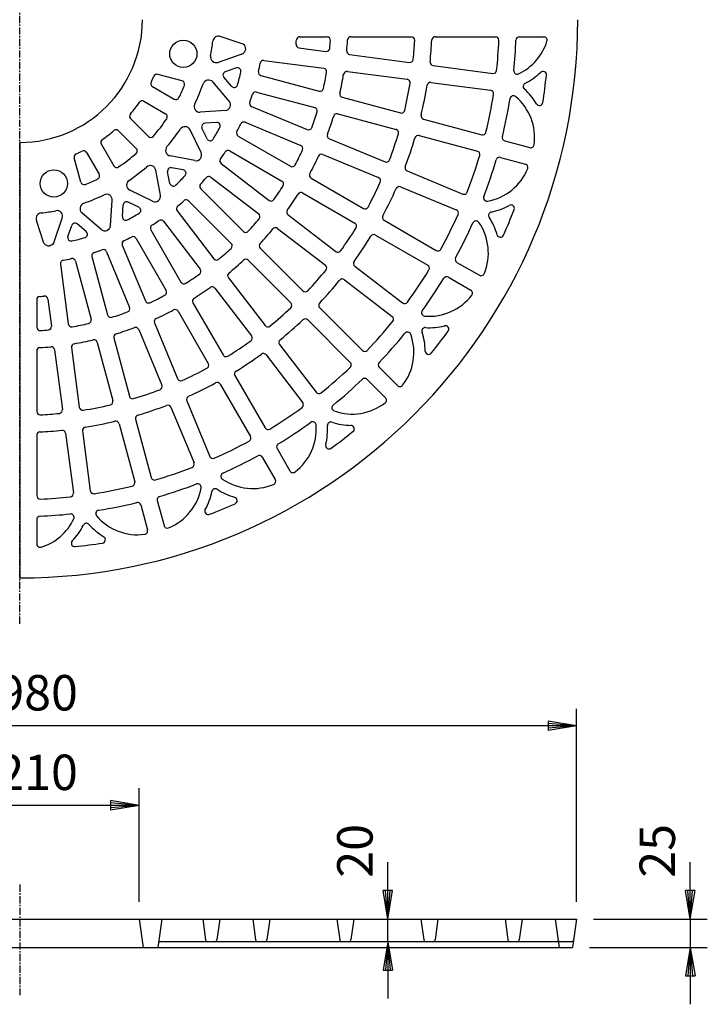
# Model space of a CAD drawing. Extents: x 50 to 3850, y 100 to 2800.
# Drawn here: x 658 to 1263, y 1082 to 1948 of the extents above; entities that cross this region are included whole.
import ezdxf

# ---------------------------------------------------------------- set-up
doc = ezdxf.new("R2010")
doc.units = 0
doc.header["$LTSCALE"] = 0.2
doc.linetypes.add('CENTER', pattern=[50.8, 31.75, -6.35, 6.35, -6.35])
doc.layers.get('0').update_dxf_attribs({"linetype": 'CONTINUOUS'})
doc.layers.get('DEFPOINTS').update_dxf_attribs({"linetype": 'CONTINUOUS'})
doc.layers.add('LAY-10', color=7, linetype='CONTINUOUS')
doc.layers.add('LAY-20', color=7, linetype='CONTINUOUS')
doc.styles.add('EXCADDIM1', font='simplex', dxfattribs={"width": 0.84, "bigfont": 'bigfont'})
doc.styles.get("Standard").update_dxf_attribs({"font": 'simplex', "bigfont": 'bigfont'})
doc.dimstyles.new('ISO-25', dxfattribs={"dimtxt": 2.5, "dimasz": 2.5, "dimexe": 1.25, "dimexo": 0.625, "dimtad": 1, "dimtxsty": 'STANDARD', "dimcen": 2.5, "dimazin": 3, "dimtfac": 1, "dimtmove": 0, "dimatfit": 3})

# ---------------------------------------------------------------- blocks, each defined once
blk = doc.blocks.new('EX_BNORM')
at = {"color": 0, "linetype": 'CONTINUOUS'}
for p, q in [((0, 0), (-1, 0.167)), ((-1, 0.167), (-1, -0.167)), ((0, 0), (-1, 0.083)), ((0, 0), (-1, 0)), ((0, 0), (-1, -0.167)), ((0, 0), (-1, -0.083))]:
    blk.add_line(p, q, dxfattribs=at)
blk = doc.blocks.new('*D15')
at = {"layer": 'DEFPOINTS', "color": 0}
for p in [(168.03, 1327.23), (168.03, 1157.23), (1148.03, 1157.23)]:
    blk.add_point(p, dxfattribs=at)
at = {"layer": 'LAY-20', "color": 4, "linetype": 'CONTINUOUS'}
for p, q in [((168.03, 1172.23), (168.03, 1342.23)), ((1148.03, 1172.23), (1148.03, 1342.23)), ((1123.03, 1327.23), (193.03, 1327.23))]:
    blk.add_line(p, q, dxfattribs=at)
at = {"layer": 'LAY-20', "color": 4, "xscale": 25, "yscale": 25, "zscale": 25, "rotation": 180}
blk.add_blockref('EX_BNORM', (168.03, 1327.23), dxfattribs=at)
at = {"layer": 'LAY-20', "color": 4, "xscale": 25, "yscale": 25, "zscale": 25}
blk.add_blockref('EX_BNORM', (1148.03, 1327.23), dxfattribs=at)
at = {"layer": 'LAY-20', "color": 7, "insert": (658.03, 1352.23), "char_height": 31.181, "attachment_point": 5, "style": 'EXCADDIM1'}
blk.add_mtext('%%c980', dxfattribs=at)
blk = doc.blocks.new('*D16')
at = {"layer": 'DEFPOINTS', "color": 0}
for p in [(553.03, 1257.23), (553.03, 1157.23), (763.03, 1157.23)]:
    blk.add_point(p, dxfattribs=at)
at = {"layer": 'LAY-20', "color": 4, "linetype": 'CONTINUOUS'}
for p, q in [((553.03, 1172.23), (553.03, 1272.23)), ((763.03, 1172.23), (763.03, 1272.23)), ((738.03, 1257.23), (578.03, 1257.23))]:
    blk.add_line(p, q, dxfattribs=at)
at = {"layer": 'LAY-20', "color": 4, "xscale": 25, "yscale": 25, "zscale": 25, "rotation": 180}
blk.add_blockref('EX_BNORM', (553.03, 1257.23), dxfattribs=at)
at = {"layer": 'LAY-20', "color": 4, "xscale": 25, "yscale": 25, "zscale": 25}
blk.add_blockref('EX_BNORM', (763.03, 1257.23), dxfattribs=at)
at = {"layer": 'LAY-20', "color": 7, "insert": (658.03, 1282.23), "char_height": 31.181, "attachment_point": 5, "style": 'EXCADDIM1'}
blk.add_mtext('%%c210', dxfattribs=at)
blk = doc.blocks.new('*D17')
at = {"layer": 'DEFPOINTS', "color": 0}
for p in [(1148.03, 1157.23), (1144.52, 1132.23), (1248.03, 1132.23)]:
    blk.add_point(p, dxfattribs=at)
at = {"layer": 'LAY-20', "color": 4, "linetype": 'CONTINUOUS'}
for p, q in [((1248.03, 1182.23), (1248.03, 1207.23)), ((1163.03, 1157.23), (1263.03, 1157.23)), ((1248.03, 1157.23), (1248.03, 1132.23)), ((1159.52, 1132.23), (1263.03, 1132.23)), ((1248.03, 1107.23), (1248.03, 1082.23))]:
    blk.add_line(p, q, dxfattribs=at)
at = {"layer": 'LAY-20', "color": 4, "xscale": 25, "yscale": 25, "zscale": 25}
for p, rotation in [((1248.03, 1157.23), 270), ((1248.03, 1132.23), 90)]:
    blk.add_blockref('EX_BNORM', p, dxfattribs=dict(at, rotation=rotation))
at = {"layer": 'LAY-20', "color": 7, "insert": (1223.03, 1217.23), "char_height": 31.181, "attachment_point": 5, "rotation": 90, "style": 'EXCADDIM1'}
blk.add_mtext('25', dxfattribs=at)
blk = doc.blocks.new('*D18')
at = {"layer": 'DEFPOINTS', "color": 0}
for p in [(982, 1157.23), (1026.03, 1157.23), (1015.58, 1137.23)]:
    blk.add_point(p, dxfattribs=at)
at = {"layer": 'LAY-20', "color": 4, "linetype": 'CONTINUOUS'}
for p, q in [((982, 1182.23), (982, 1207.23)), ((982, 1137.23), (982, 1157.23)), ((982, 1112.23), (982, 1087.23))]:
    blk.add_line(p, q, dxfattribs=at)
at = {"layer": 'LAY-20', "color": 4, "xscale": 25, "yscale": 25, "zscale": 25}
for p, rotation in [((982, 1157.23), 270), ((982, 1137.23), 90)]:
    blk.add_blockref('EX_BNORM', p, dxfattribs=dict(at, rotation=rotation))
at = {"layer": 'LAY-20', "color": 7, "insert": (957, 1217.23), "char_height": 31.181, "attachment_point": 5, "rotation": 90, "style": 'EXCADDIM1'}
blk.add_mtext('20', dxfattribs=at)

msp = doc.modelspace()

# ---------------------------------------------------------------- linework, layer by layer
at = {"layer": 'LAY-10', "color": 2, "linetype": 'CENTER'}
for p, q in [((658.03, 1417), (658.03, 2489.89)), ((658.03, 1187.53), (658.03, 1090.25))]:
    msp.add_line(p, q, dxfattribs=at)
at = {"layer": 'LAY-10', "color": 7, "linetype": 'CONTINUOUS'}
for p, q in [((854.7, 1926.85), (834.54, 1933.56)), ((904.45, 1933.23), (928.43, 1933.23)), ((949.48, 1933.23), (1002.56, 1933.23)), ((1023.59, 1933.23), (1076.64, 1933.23)), ((1097.66, 1933.23), (1119.07, 1933.23)), ((903.78, 1923.44), (927.49, 1920.32)), ((853.53, 1917.98), (832.59, 1910.72)), ((948.32, 1917.58), (1000.9, 1910.66)), ((848.76, 1905.75), (838.92, 1902.33)), ((872.94, 1912.37), (925.53, 1905.45)), ((1021.73, 1907.91), (1074.29, 1900.99)), ((800.91, 1894.42), (779.48, 1900.16)), ((844.45, 1889.66), (837.64, 1897.54)), ((870.3, 1899.12), (921.54, 1885.39)), ((946.37, 1902.71), (998.94, 1895.78)), ((774.87, 1889.44), (793.97, 1878.41)), ((842.46, 1876.67), (827.96, 1893.44)), ((1019.77, 1893.04), (1072.34, 1886.12)), ((866.42, 1884.63), (917.66, 1870.9)), ((941.84, 1879.95), (993.06, 1866.22)), ((767.37, 1876.45), (786.47, 1865.42)), ((862.07, 1871.83), (911.08, 1851.53)), ((839.04, 1868.42), (816.93, 1866.82)), ((937.96, 1865.46), (989.18, 1851.74)), ((755.67, 1861.2), (771.27, 1845.6)), ((831.27, 1857.83), (820.88, 1857.08)), ((856.33, 1857.97), (905.34, 1837.67)), ((1013.36, 1860.79), (1064.57, 1847.06)), ((745.06, 1850.59), (760.66, 1835)), ((817.66, 1831.38), (807.99, 1851.32)), ((822.94, 1843.4), (818.39, 1852.78)), ((850.36, 1845.85), (896.3, 1819.33)), ((1009.47, 1846.3), (1060.69, 1832.58)), ((729.82, 1838.9), (740.85, 1819.79)), ((930.5, 1843.49), (979.49, 1823.2)), ((1084.86, 1841.63), (1106.87, 1835.73)), ((716.83, 1831.4), (727.86, 1812.29)), ((812.22, 1824.29), (790.45, 1828.47)), ((842.86, 1832.86), (888.8, 1806.34)), ((924.76, 1829.63), (973.75, 1809.34)), ((711.84, 1805.35), (706.1, 1826.78)), ((835.35, 1821.63), (877.43, 1789.33)), ((1080.98, 1827.14), (1102.98, 1821.24)), ((781.98, 1794.04), (777.79, 1815.81)), ((790.19, 1804.29), (788.23, 1814.52)), ((801.97, 1816.07), (791.74, 1818.04)), ((998.9, 1815.16), (1047.89, 1794.87)), ((826.22, 1809.73), (868.3, 1777.43)), ((914.5, 1808.82), (960.42, 1782.31)), ((993.16, 1801.3), (1042.14, 1781.01)), ((774.88, 1788.6), (754.94, 1798.28)), ((817.3, 1799.56), (854.82, 1762.05)), ((907, 1795.83), (952.92, 1769.32)), ((737.85, 1767.22), (739.44, 1789.33)), ((748.43, 1774.99), (749.18, 1785.38)), ((762.86, 1783.32), (753.48, 1787.87)), ((806.7, 1788.96), (844.21, 1751.45)), ((729.59, 1763.8), (712.83, 1778.3)), ((796.54, 1780.05), (828.83, 1737.96)), ((894.11, 1776.54), (936.18, 1744.26)), ((679.41, 1751.56), (672.7, 1771.72)), ((688.28, 1752.73), (695.54, 1773.67)), ((700.52, 1757.5), (703.93, 1767.34)), ((716.6, 1761.81), (708.73, 1768.63)), ((784.64, 1770.92), (816.93, 1728.83)), ((978.62, 1771.8), (1024.53, 1745.29)), ((773.4, 1763.41), (799.92, 1717.46)), ((884.97, 1764.64), (927.05, 1732.36)), ((971.12, 1758.81), (1017.03, 1732.3)), ((748.29, 1749.93), (768.59, 1700.92)), ((760.41, 1755.91), (786.93, 1709.96)), ((734.43, 1744.19), (754.73, 1695.18)), ((869.68, 1747.19), (907.17, 1709.7)), ((693.89, 1733.33), (700.81, 1680.73)), ((707.14, 1735.96), (720.87, 1684.72)), ((721.63, 1739.84), (735.36, 1688.6)), ((859.07, 1736.59), (896.57, 1699.09)), ((1042.72, 1734.79), (1062.45, 1723.4)), ((952.84, 1731.47), (994.91, 1699.19)), ((841.62, 1721.29), (873.91, 1679.22)), ((943.71, 1719.57), (985.78, 1687.29)), ((1035.22, 1721.8), (1054.95, 1710.41)), ((829.72, 1712.16), (862.01, 1670.09)), ((673.03, 1701.82), (673.03, 1677.83)), ((682.82, 1702.48), (685.94, 1678.77)), ((810.43, 1699.27), (836.95, 1653.34)), ((797.44, 1691.77), (823.96, 1645.84)), ((922.03, 1694.84), (959.52, 1657.35)), ((776.63, 1681.5), (796.92, 1632.51)), ((911.42, 1684.23), (948.91, 1646.74)), ((762.77, 1675.76), (783.07, 1626.77)), ((726.31, 1664.42), (740.04, 1613.2)), ((740.8, 1668.3), (754.53, 1617.08)), ((673.03, 1656.79), (673.03, 1603.7)), ((688.68, 1657.94), (695.61, 1605.36)), ((703.56, 1659.9), (710.48, 1607.32)), ((886.7, 1662.55), (918.97, 1620.49)), ((874.8, 1653.42), (907.07, 1611.35)), ((974.37, 1642.5), (990.48, 1626.39)), ((847.45, 1635.15), (873.96, 1589.23)), ((963.77, 1631.89), (979.88, 1615.78)), ((834.46, 1627.65), (860.97, 1581.73)), ((804.96, 1613.1), (825.25, 1564.12)), ((791.11, 1607.36), (811.4, 1558.38)), ((759.96, 1596.79), (773.69, 1545.58)), ((713.22, 1586.49), (720.14, 1533.93)), ((745.48, 1592.91), (759.2, 1541.69)), ((673.03, 1582.67), (673.03, 1529.62)), ((698.35, 1584.53), (705.27, 1531.97)), ((884.46, 1571.04), (895.86, 1551.31)), ((871.47, 1563.54), (882.86, 1543.81)), ((779.12, 1525.29), (785.02, 1503.28)), ((764.63, 1521.4), (770.53, 1499.4)), ((673.03, 1508.6), (673.03, 1487.2)), ((168.03, 1157.23), (1148.03, 1157.23)), ((763.03, 1157.23), (766.54, 1132.23)), ((783.03, 1157.23), (779.52, 1132.23)), ((819.03, 1157.23), (821.6, 1138.95)), ((834.03, 1157.23), (831.46, 1138.95)), ((863.03, 1157.23), (865.6, 1138.95)), ((878.03, 1157.23), (875.46, 1138.95)), ((937.03, 1157.23), (939.6, 1138.95)), ((952.03, 1157.23), (949.46, 1138.95)), ((1011.03, 1157.23), (1013.6, 1138.95)), ((1026.03, 1157.23), (1023.46, 1138.95)), ((1085.03, 1157.23), (1087.6, 1138.95)), ((1100.03, 1157.23), (1097.46, 1138.95)), ((1129.03, 1157.23), (1132.54, 1132.23)), ((1148.03, 1157.23), (1144.52, 1132.23)), ((1143.48, 1137.23), (780.22, 1137.23)), ((171.54, 1132.23), (1144.52, 1132.23))]:
    msp.add_line(p, q, dxfattribs=at)
at = {"layer": 'LAY-10', "color": 7, "linetype": 'CONTINUOUS', "flags": 128}
msp.add_lwpolyline([(658.03, 1840.23), (658.03, 1457.23)], dxfattribs=at)
at = {"layer": 'LAY-10', "color": 7, "linetype": 'CONTINUOUS'}
for centre in [(802.03, 1918.23), (688.03, 1804.23)]:
    msp.add_circle(centre, 12, dxfattribs=at)
for centre, radius, start, end in [((658.03, 1948.23), 108, 270, 0), ((658.03, 1948.23), 491, 270, 0), ((832.96, 1928.82), 5, 71.57867, 173.66774), ((904.45, 1930.23), 3, 90, 176.27418), ((928.43, 1930.23), 3, 356.19157, 90), ((949.48, 1930.23), 3, 90, 176.46583), ((1002.56, 1930.23), 3, 357.0093, 90), ((1023.59, 1930.23), 3, 90, 177.18104), ((1076.64, 1930.23), 3, 357.53785, 90), ((1097.66, 1930.23), 3, 90, 177.65543), ((1119.07, 1930.23), 3, 342.82274, 90), ((658.03, 1948.23), 171, 349.26397, 353.66774), ((851.9, 1922.71), 5, 289.12547, 55.87453), ((904.17, 1926.42), 3, 175.48317, 262.5), ((628.03, 1948.23), 274, 355.48317, 356.27418), ((927.88, 1923.3), 3, 262.5, 354.7205), ((658.03, 1948.23), 274, 354.7205, 356.19157), ((658.03, 1948.23), 289, 354.56074, 356.46583), ((658.03, 1948.23), 348, 354.24405, 357.0093), ((658.03, 1948.23), 363, 354.14396, 357.18104), ((658.03, 1948.23), 422, 353.93596, 357.53785), ((658.03, 1948.23), 437, 354.14005, 357.65543), ((1076.79, 1943.3), 47.25, 295.34385, 342.82274), ((830.95, 1915.45), 5, 169.26397, 289.12547), ((948.72, 1920.55), 3, 174.56074, 262.5), ((849.75, 1902.91), 3, 346.70017, 109.12547), ((658.03, 1948.23), 215, 347.76073, 349.73927), ((872.54, 1909.4), 3, 82.5, 169.73927), ((925.14, 1902.47), 3, 350.2795, 82.5), ((1001.29, 1913.63), 3, 262.5, 354.24405), ((1022.12, 1910.89), 3, 174.14396, 262.5), ((658.03, 1948.23), 128, 334.59734, 337.10231), ((778.71, 1897.26), 3, 75, 157.10231), ((839.9, 1899.5), 3, 109.12547, 220.87453), ((658.03, 1948.23), 200, 343.29983, 346.70017), ((871.08, 1902.02), 3, 167.76073, 255), ((658.03, 1948.23), 274, 347.2205, 350.2795), ((658.03, 1948.23), 289, 347.06074, 350.43926), ((945.98, 1899.73), 3, 82.5, 170.43926), ((1074.69, 1903.97), 3, 262.5, 353.93596), ((1095.73, 1903.31), 3, 174.14005, 295.34385), ((1076.79, 1943.3), 57.25, 296.8047, 313.80041), ((1118.49, 1899.81), 3, 353.99742, 133.80041), ((658.03, 1948.23), 466, 351.00258, 353.99742), ((776.37, 1892.04), 3, 154.59734, 240), ((658.03, 1948.23), 156, 333.93516, 338.24367), ((800.13, 1891.52), 3, 338.24367, 75), ((658.03, 1948.23), 171, 334.26397, 340.73603), ((824.18, 1890.17), 5, 40.87453, 160.73603), ((846.72, 1891.62), 3, 220.87453, 343.29983), ((658.03, 1948.23), 348, 346.74405, 350.75595), ((998.55, 1892.81), 3, 350.75595, 82.5), ((658.03, 1948.23), 363, 346.64396, 350.85604), ((1019.38, 1890.07), 3, 82.5, 170.85604), ((1103.96, 1889.52), 3, 116.8047, 228.1953), ((795.47, 1881), 3, 240, 333.93516), ((658.03, 1948.23), 215, 340.26073, 342.23927), ((865.64, 1881.73), 3, 75, 162.23927), ((922.32, 1888.29), 3, 255, 347.2205), ((942.62, 1882.85), 3, 167.06074, 255), ((658.03, 1948.23), 422, 346.43596, 351.06404), ((1071.95, 1883.15), 3, 351.06404, 82.5), ((1092.44, 1878.34), 3, 49.65615, 170.85995), ((1063.8, 1844.61), 47.25, 352.22909, 49.65615), ((1063.8, 1844.61), 57.25, 31.19959, 48.1953), ((658.03, 1948.23), 128, 319.59734, 325.40266), ((765.87, 1873.85), 3, 60, 145.40266), ((816.57, 1871.81), 5, 154.26397, 274.12547), ((838.68, 1873.4), 5, 274.12547, 40.87453), ((863.22, 1874.6), 3, 160.26073, 247.5), ((916.88, 1868), 3, 342.7795, 75), ((658.03, 1948.23), 437, 346.36742, 350.85995), ((1115.33, 1875.82), 3, 211.19959, 351.00258), ((757.79, 1863.32), 3, 139.59734, 225), ((784.97, 1862.82), 3, 326.06484, 60), ((658.03, 1948.23), 274, 339.7205, 342.7795), ((658.03, 1948.23), 289, 339.56074, 342.93926), ((937.18, 1862.56), 3, 75, 162.93926), ((993.84, 1869.12), 3, 255, 346.74405), ((1014.13, 1863.68), 3, 166.64396, 255), ((658.03, 1948.23), 156, 318.93516, 326.06484), ((803.49, 1849.14), 5, 25.87453, 145.73603), ((821.09, 1854.09), 3, 94.12547, 205.87453), ((658.03, 1948.23), 200, 328.29983, 331.70017), ((831.49, 1854.84), 3, 331.70017, 94.12547), ((658.03, 1948.23), 215, 332.76073, 334.73927), ((855.18, 1855.2), 3, 67.5, 154.73927), ((912.23, 1854.3), 3, 247.5, 339.7205), ((658.03, 1948.23), 128, 304.59734, 310.40266), ((742.94, 1848.47), 3, 45, 130.40266), ((773.39, 1847.72), 3, 225, 318.93516), ((658.03, 1948.23), 171, 319.26397, 325.73603), ((851.86, 1848.45), 3, 152.76073, 240), ((931.65, 1846.26), 3, 159.56074, 247.5), ((658.03, 1948.23), 348, 339.24405, 343.25595), ((988.4, 1848.84), 3, 343.25595, 75), ((1008.7, 1843.4), 3, 75, 163.35604), ((1065.34, 1849.96), 3, 255, 346.43596), ((1085.64, 1844.53), 3, 166.36742, 255), ((732.41, 1840.4), 3, 124.59734, 210), ((791.39, 1833.38), 5, 139.26397, 259.12547), ((825.64, 1844.71), 3, 205.87453, 328.29983), ((904.2, 1834.9), 3, 335.2795, 67.5), ((658.03, 1948.23), 363, 339.14396, 343.35604), ((1107.64, 1838.63), 3, 255, 352.22909), ((709, 1827.55), 3, 112.89769, 195), ((658.03, 1948.23), 128, 292.89769, 295.40266), ((714.23, 1829.9), 3, 30, 115.40266), ((658.03, 1948.23), 156, 303.93516, 311.06484), ((758.54, 1832.87), 3, 311.06484, 45), ((813.16, 1829.2), 5, 259.12547, 25.87453), ((658.03, 1948.23), 215, 325.26073, 327.23927), ((841.36, 1830.26), 3, 60, 147.23927), ((658.03, 1948.23), 274, 332.2205, 335.2795), ((658.03, 1948.23), 289, 332.06074, 335.43926), ((923.61, 1826.86), 3, 67.5, 155.43926), ((658.03, 1948.23), 422, 338.93596, 343.56404), ((1059.91, 1829.68), 3, 343.56404, 75), ((743.44, 1821.29), 3, 210, 303.93516), ((658.03, 1948.23), 171, 304.26397, 310.73603), ((772.88, 1814.87), 5, 10.87453, 130.73603), ((837.17, 1824.01), 3, 145.26073, 232.5), ((897.8, 1821.93), 3, 240, 332.2205), ((980.64, 1825.97), 3, 247.5, 339.24405), ((1000.05, 1817.93), 3, 159.14396, 247.5), ((658.03, 1948.23), 437, 339.14005, 343.63258), ((1080.2, 1824.24), 3, 75, 163.63258), ((1102.21, 1818.34), 3, 337.77091, 75), ((725.26, 1810.79), 3, 296.06484, 30), ((791.17, 1815.09), 3, 79.12547, 190.87453), ((658.03, 1948.23), 200, 313.29983, 316.70017), ((801.4, 1813.13), 3, 316.70017, 79.12547), ((824.39, 1807.34), 3, 52.5, 139.73927), ((916, 1811.42), 3, 152.06074, 240), ((1061.25, 1835.08), 47.25, 280.34385, 337.77091), ((714.74, 1806.13), 3, 195, 291.75633), ((658.03, 1948.23), 156, 291.75633, 296.06484), ((757.12, 1802.78), 5, 124.26397, 244.12547), ((793.14, 1804.86), 3, 190.87453, 313.29983), ((819.43, 1801.69), 3, 137.76073, 225), ((658.03, 1948.23), 215, 317.76073, 319.73927), ((658.03, 1948.23), 274, 324.7205, 327.7795), ((887.3, 1803.74), 3, 327.7795, 60), ((658.03, 1948.23), 348, 331.74405, 335.75595), ((972.6, 1806.57), 3, 335.75595, 67.5), ((992.01, 1798.53), 3, 67.5, 155.85604), ((658.03, 1948.23), 171, 289.26397, 295.73603), ((734.45, 1789.69), 5, 355.87453, 115.73603), ((777.07, 1793.1), 5, 244.12547, 10.87453), ((658.03, 1948.23), 289, 324.56074, 327.93926), ((905.5, 1793.23), 3, 60, 147.93926), ((658.03, 1948.23), 363, 331.64396, 335.85604), ((1049.03, 1797.64), 3, 247.5, 338.93596), ((1069.19, 1791.55), 3, 159.14005, 280.34385), ((716.1, 1782.09), 5, 109.26397, 229.12547), ((752.18, 1785.17), 3, 64.12547, 175.87453), ((798.92, 1781.87), 3, 130.26073, 217.5), ((658.03, 1948.23), 215, 310.26073, 312.23927), ((804.58, 1786.84), 3, 45, 132.23927), ((879.26, 1791.71), 3, 232.5, 324.7205), ((1061.25, 1835.08), 57.25, 281.8047, 298.80041), ((1090.27, 1782.29), 3, 338.99742, 118.80041), ((677.44, 1773.3), 5, 96.33226, 198.42133), ((658.03, 1948.23), 171, 276.33226, 280.73603), ((690.82, 1775.31), 5, 340.87453, 100.73603), ((658.03, 1948.23), 200, 298.29983, 301.70017), ((761.55, 1780.62), 3, 301.70017, 64.12547), ((866.48, 1775.05), 3, 320.2795, 52.5), ((895.93, 1778.92), 3, 144.56074, 232.5), ((961.92, 1784.9), 3, 240, 331.74405), ((980.12, 1774.4), 3, 151.64396, 240), ((658.03, 1948.23), 422, 331.43596, 336.06404), ((1041, 1778.24), 3, 336.06404, 67.5), ((1073.57, 1776.11), 3, 101.8047, 213.1953), ((658.03, 1948.23), 466, 336.00258, 338.99742), ((706.76, 1766.36), 3, 49.12547, 160.87453), ((732.86, 1767.58), 5, 229.12547, 355.87453), ((751.43, 1774.78), 3, 175.87453, 298.29983), ((776, 1764.91), 3, 122.76073, 210), ((658.03, 1948.23), 215, 302.76073, 304.73927), ((782.26, 1769.09), 3, 37.5, 124.73927), ((658.03, 1948.23), 274, 317.2205, 320.2795), ((951.42, 1766.72), 3, 328.25595, 60), ((658.03, 1948.23), 437, 331.36742, 335.85995), ((1059.55, 1768.29), 3, 34.65615, 155.85995), ((1023.15, 1743.12), 47.25, 337.22909, 34.65615), ((1023.15, 1743.12), 57.25, 16.19959, 33.1953), ((714.64, 1759.54), 3, 286.70017, 49.12547), ((856.94, 1764.17), 3, 225, 317.2205), ((658.03, 1948.23), 289, 317.06074, 320.43926), ((883.15, 1762.26), 3, 52.5, 140.43926), ((658.03, 1948.23), 348, 324.24405, 328.25595), ((969.62, 1756.21), 3, 60, 148.35604), ((1081.01, 1759.93), 3, 196.19959, 336.00258), ((683.55, 1754.37), 5, 214.12547, 340.87453), ((703.35, 1756.51), 3, 160.87453, 283.29983), ((658.03, 1948.23), 200, 283.29983, 286.70017), ((751.06, 1751.08), 3, 115.26073, 202.5), ((658.03, 1948.23), 215, 295.26073, 297.23927), ((757.81, 1754.41), 3, 30, 117.23927), ((842.09, 1749.32), 3, 312.7795, 45), ((871.8, 1749.31), 3, 137.06074, 225), ((658.03, 1948.23), 363, 324.14396, 328.35604), ((724.53, 1740.62), 3, 107.76073, 195), ((658.03, 1948.23), 215, 287.76073, 289.73927), ((731.66, 1743.04), 3, 22.5, 109.73927), ((658.03, 1948.23), 274, 309.7205, 312.7795), ((938, 1746.64), 3, 232.5, 324.24405), ((1026.03, 1747.89), 3, 240, 331.43596), ((696.86, 1733.72), 3, 100.26073, 187.5), ((658.03, 1948.23), 215, 280.26073, 282.23927), ((704.25, 1735.19), 3, 15, 102.23927), ((831.21, 1739.79), 3, 217.5, 309.7205), ((658.03, 1948.23), 289, 309.56074, 312.93926), ((856.95, 1734.46), 3, 45, 132.93926), ((925.22, 1729.98), 3, 320.75595, 52.5), ((954.67, 1733.85), 3, 144.14396, 232.5), ((1015.53, 1729.7), 3, 328.56404, 60), ((1044.22, 1737.39), 3, 151.36742, 240), ((658.03, 1948.23), 274, 302.2205, 305.2795), ((814.55, 1727), 3, 305.2795, 37.5), ((844, 1723.11), 3, 129.56074, 217.5), ((658.03, 1948.23), 348, 316.74405, 320.75595), ((658.03, 1948.23), 422, 323.93596, 328.56404), ((1063.95, 1726), 3, 240, 337.22909), ((802.52, 1718.96), 3, 210, 302.2205), ((658.03, 1948.23), 363, 316.64396, 320.85604), ((941.89, 1717.19), 3, 52.5, 140.85604), ((658.03, 1948.23), 437, 324.14005, 328.63258), ((1033.72, 1719.2), 3, 60, 148.63258), ((784.34, 1708.46), 3, 297.7795, 30), ((658.03, 1948.23), 289, 302.06074, 305.43926), ((827.34, 1710.33), 3, 37.5, 125.43926), ((909.29, 1711.82), 3, 225, 316.74405), ((1053.45, 1707.81), 3, 322.77091, 60), ((676.03, 1701.82), 3, 93.72582, 180), ((658.03, 1978.23), 274, 273.72582, 274.51683), ((679.85, 1702.09), 3, 7.5, 94.51683), ((771.36, 1702.07), 3, 202.5, 294.7205), ((658.03, 1948.23), 274, 294.7205, 297.7795), ((813.03, 1700.77), 3, 122.06074, 210), ((894.45, 1696.97), 3, 313.25595, 45), ((924.15, 1696.96), 3, 136.64396, 225), ((996.73, 1701.57), 3, 232.5, 323.93596), ((1018.22, 1734.58), 47.25, 265.34385, 322.77091), ((658.03, 1948.23), 274, 287.2205, 290.2795), ((751.96, 1694.03), 3, 290.2795, 22.5), ((658.03, 1948.23), 289, 294.56074, 297.93926), ((794.84, 1690.27), 3, 30, 117.93926), ((658.03, 1948.23), 348, 309.24405, 313.25595), ((1014.63, 1690.48), 3, 144.14005, 265.34385), ((703.79, 1681.12), 3, 187.5, 279.7205), ((658.03, 1948.23), 274, 279.7205, 282.7795), ((717.98, 1683.94), 3, 282.7795, 15), ((738.26, 1689.38), 3, 195, 287.2205), ((779.4, 1682.65), 3, 114.56074, 202.5), ((658.03, 1948.23), 363, 309.14396, 313.35604), ((909.3, 1682.11), 3, 45, 133.35604), ((658.03, 1948.23), 422, 316.43596, 321.06404), ((983.95, 1684.91), 3, 321.06404, 52.5), ((676.03, 1677.83), 3, 180, 273.80843), ((658.03, 1948.23), 274, 273.80843, 275.2795), ((682.97, 1678.38), 3, 275.2795, 7.5), ((743.7, 1669.08), 3, 107.06074, 195), ((658.03, 1948.23), 289, 287.06074, 290.43926), ((760, 1674.61), 3, 22.5, 110.43926), ((876.29, 1681.04), 3, 217.5, 309.24405), ((658.03, 1948.23), 437, 316.36742, 320.85995), ((957.63, 1655.61), 47.25, 322.22909, 19.65615), ((999.3, 1670.5), 3, 19.65615, 140.85995), ((1014.86, 1674.42), 3, 86.8047, 198.1953), ((957.63, 1655.61), 57.25, 1.19959, 18.1953), ((1018.22, 1734.58), 57.25, 266.8047, 283.80041), ((658.03, 1948.23), 466, 321.00258, 323.99742), ((1032.59, 1676.07), 3, 323.99742, 103.80041), ((706.53, 1660.29), 3, 99.56074, 187.5), ((658.03, 1948.23), 289, 279.56074, 282.93926), ((723.42, 1663.65), 3, 15, 102.93926), ((658.03, 1948.23), 348, 301.74405, 305.75595), ((859.63, 1668.26), 3, 305.75595, 37.5), ((889.08, 1664.38), 3, 129.14396, 217.5), ((676.03, 1656.79), 3, 93.53417, 180), ((658.03, 1948.23), 289, 273.53417, 275.43926), ((685.71, 1657.55), 3, 7.5, 95.43926), ((872.42, 1651.59), 3, 37.5, 125.85604), ((961.64, 1659.47), 3, 225, 316.43596), ((1017.86, 1656.87), 3, 181.19959, 321.00258), ((821.36, 1644.34), 3, 298.25595, 30), ((839.54, 1654.84), 3, 210, 301.74405), ((658.03, 1948.23), 363, 301.64396, 305.85604), ((946.79, 1644.62), 3, 313.56404, 45), ((976.49, 1644.62), 3, 136.36742, 225), ((658.03, 1948.23), 348, 294.24405, 298.25595), ((850.05, 1636.65), 3, 121.64396, 210), ((658.03, 1948.23), 422, 308.93596, 313.56404), ((799.7, 1633.66), 3, 202.5, 294.24405), ((658.03, 1948.23), 363, 294.14396, 298.35604), ((831.86, 1626.15), 3, 30, 118.35604), ((658.03, 1948.23), 437, 309.14005, 313.63258), ((961.64, 1629.77), 3, 45, 133.63258), ((658.03, 1948.23), 348, 286.74405, 290.75595), ((780.29, 1625.62), 3, 290.75595, 22.5), ((921.35, 1622.31), 3, 217.5, 308.93596), ((992.6, 1628.51), 3, 225, 322.22909), ((737.14, 1612.42), 3, 283.25595, 15), ((757.42, 1617.86), 3, 195, 286.74405), ((807.74, 1614.25), 3, 114.14396, 202.5), ((904.69, 1609.53), 3, 306.06404, 37.5), ((950.65, 1648.64), 47.25, 250.34385, 307.77091), ((977.75, 1613.66), 3, 307.77091, 45), ((676.03, 1603.7), 3, 180, 272.9907), ((692.63, 1604.97), 3, 275.75595, 7.5), ((713.45, 1607.71), 3, 187.5, 279.24405), ((658.03, 1948.23), 348, 279.24405, 283.25595), ((658.03, 1948.23), 363, 286.64396, 290.85604), ((788.33, 1606.21), 3, 22.5, 110.85604), ((658.03, 1948.23), 422, 301.43596, 306.06404), ((935.77, 1606.96), 3, 129.14005, 250.34385), ((658.03, 1948.23), 348, 272.9907, 275.75595), ((658.03, 1948.23), 363, 279.14396, 283.35604), ((742.58, 1592.13), 3, 15, 103.35604), ((762.86, 1597.57), 3, 106.64396, 195), ((658.03, 1948.23), 437, 301.36742, 305.85995), ((915.79, 1591.63), 3, 4.65615, 125.85995), ((931.84, 1591.4), 3, 71.8047, 183.1953), ((950.65, 1648.64), 57.25, 251.8047, 268.80041), ((676.03, 1582.67), 3, 92.81896, 180), ((658.03, 1948.23), 363, 272.81896, 275.85604), ((695.37, 1584.14), 3, 7.5, 95.85604), ((716.19, 1586.88), 3, 99.14396, 187.5), ((876.56, 1590.73), 3, 210, 301.43596), ((871.68, 1588.04), 47.25, 307.22909, 4.65615), ((871.68, 1588.04), 57.25, 346.19959, 3.1953), ((658.03, 1948.23), 466, 306.00258, 308.99742), ((949.39, 1588.4), 3, 308.99742, 88.80041), ((658.03, 1948.23), 422, 293.93596, 298.56404), ((858.37, 1580.23), 3, 298.56404, 30), ((887.06, 1572.54), 3, 121.36742, 210), ((930.19, 1573.67), 3, 166.19959, 306.00258), ((828.03, 1565.27), 3, 202.5, 293.93596), ((658.03, 1948.23), 437, 294.14005, 298.63258), ((868.88, 1562.04), 3, 30, 118.63258), ((658.03, 1948.23), 422, 286.43596, 291.06404), ((808.62, 1557.23), 3, 291.06404, 22.5), ((898.45, 1552.81), 3, 210, 307.22909), ((756.3, 1540.92), 3, 283.56404, 15), ((776.58, 1546.35), 3, 195, 286.43596), ((837.98, 1546.71), 3, 114.14005, 235.34385), ((863.14, 1583.11), 47.25, 235.34385, 292.77091), ((880.27, 1542.31), 3, 292.77091, 30), ((723.11, 1534.32), 3, 187.5, 278.93596), ((658.03, 1948.23), 422, 278.93596, 283.56404), ((658.03, 1948.23), 437, 286.36742, 290.85995), ((771.18, 1545.02), 47.25, 292.22909, 349.65615), ((814.71, 1537.07), 3, 349.65615, 110.85995), ((771.18, 1545.02), 57.25, 331.19959, 348.1953), ((830.15, 1532.69), 3, 56.8047, 168.1953), ((863.14, 1583.11), 57.25, 236.8047, 253.80041), ((676.03, 1529.62), 3, 180, 272.46215), ((658.03, 1948.23), 422, 272.46215, 276.06404), ((702.29, 1531.58), 3, 276.06404, 7.5), ((782.02, 1526.06), 3, 106.36742, 195), ((846.33, 1525.25), 3, 293.99742, 73.80041), ((727.92, 1513.82), 3, 99.14005, 220.34385), ((658.03, 1948.23), 437, 279.14005, 283.63258), ((761.74, 1520.63), 3, 15, 103.63258), ((823.97, 1515.99), 3, 151.19959, 291.00258), ((658.03, 1948.23), 466, 291.00258, 293.99742), ((676.03, 1508.6), 3, 92.34457, 180), ((658.03, 1948.23), 437, 272.34457, 275.85995), ((662.96, 1529.47), 47.25, 287.17726, 334.65615), ((702.95, 1510.53), 3, 334.65615, 95.85995), ((761.65, 1542.46), 47.25, 220.34385, 277.77091), ((662.96, 1529.47), 57.25, 316.19959, 333.1953), ((716.74, 1502.3), 3, 41.8047, 153.1953), ((761.65, 1542.46), 57.25, 221.8047, 238.80041), ((767.63, 1498.62), 3, 277.77091, 15), ((787.92, 1504.06), 3, 195, 292.22909), ((706.45, 1487.77), 3, 136.19959, 276.00258), ((730.44, 1490.93), 3, 278.99742, 58.80041), ((676.03, 1487.2), 3, 180, 287.17726), ((658.03, 1948.23), 466, 276.00258, 278.99742), ((823.58, 1139.23), 2, 188, 270), ((829.48, 1139.23), 2, 270, 352), ((867.58, 1139.23), 2, 188, 270), ((873.48, 1139.23), 2, 270, 352), ((941.58, 1139.23), 2, 188, 270), ((947.48, 1139.23), 2, 270, 352), ((1015.58, 1139.23), 2, 188, 270), ((1021.48, 1139.23), 2, 270, 352), ((1089.58, 1139.23), 2, 188, 270), ((1095.48, 1139.23), 2, 270, 352), ((1133.58, 1139.23), 2, 188, 270), ((1143.48, 1139.23), 2, 270, 352)]:
    msp.add_arc(centre, radius, start, end, dxfattribs=at)

# ---------------------------------------------------------------- dimensions: what is measured, and where the dimension line sits
at = {"layer": 'LAY-20', "color": 4, "linetype": 'CONTINUOUS'}
for base, p1, p2, picture, middle in [((168.03, 1327.23), (1148.03, 1157.23), (168.03, 1157.23), '*D15', (658.03, 1352.23)), ((553.03, 1257.23), (763.03, 1157.23), (553.03, 1157.23), '*D16', (658.03, 1282.23))]:
    dim = msp.add_linear_dim(base=base, p1=p1, p2=p2, text='%%c<>', dimstyle='ISO-25', override={"dimtxt": 31.181104, "dimasz": 25, "dimexe": 15, "dimexo": 15, "dimgap": 0, "dimtad": 1, "dimjust": 0, "dimtih": 0, "dimtoh": 0, "dimdec": 1, "dimzin": 8, "dimlunit": 2, "dimtxsty": 'EXCADDIM1', "dimblk1": 'EX_BNORM', "dimblk2": 'EX_BNORM', "dimsah": 1, "dimse1": 0, "dimse2": 0, "dimclrd": 4, "dimclre": 4, "dimclrt": 7, "dimtmove": 2}, dxfattribs=at)
    dim.commit()
    dim.dimension.update_dxf_attribs({"geometry": picture, "text_midpoint": middle, "dimtype": 160})
for base, p1, p2, override, picture, middle in [((982, 1157.23), (1015.58, 1137.23), (1026.03, 1157.23), {"dimtxt": 31.181104, "dimasz": 25, "dimexe": 0, "dimexo": 0, "dimgap": 0, "dimtad": 1, "dimjust": 0, "dimtih": 0, "dimtoh": 0, "dimdec": 1, "dimzin": 8, "dimlunit": 2, "dimtxsty": 'EXCADDIM1', "dimblk1": 'EX_BNORM', "dimblk2": 'EX_BNORM', "dimsah": 1, "dimse1": 1, "dimse2": 1, "dimclrd": 4, "dimclre": 4, "dimclrt": 7, "dimtmove": 2}, '*D18', (957, 1217.23)), ((1248.03, 1132.23), (1148.03, 1157.23), (1144.52, 1132.23), {"dimtxt": 31.181104, "dimasz": 25, "dimexe": 15, "dimexo": 15, "dimgap": 0, "dimtad": 1, "dimjust": 0, "dimtih": 0, "dimtoh": 0, "dimdec": 1, "dimzin": 8, "dimlunit": 2, "dimtxsty": 'EXCADDIM1', "dimblk1": 'EX_BNORM', "dimblk2": 'EX_BNORM', "dimsah": 1, "dimse1": 0, "dimse2": 0, "dimclrd": 4, "dimclre": 4, "dimclrt": 7, "dimtmove": 2}, '*D17', (1223.03, 1217.23))]:
    dim = msp.add_linear_dim(base=base, p1=p1, p2=p2, angle=90, dimstyle='ISO-25', override=override, dxfattribs=at)
    dim.commit()
    dim.dimension.update_dxf_attribs({"geometry": picture, "text_midpoint": middle, "dimtype": 160})

doc.saveas('drawing.dxf')
